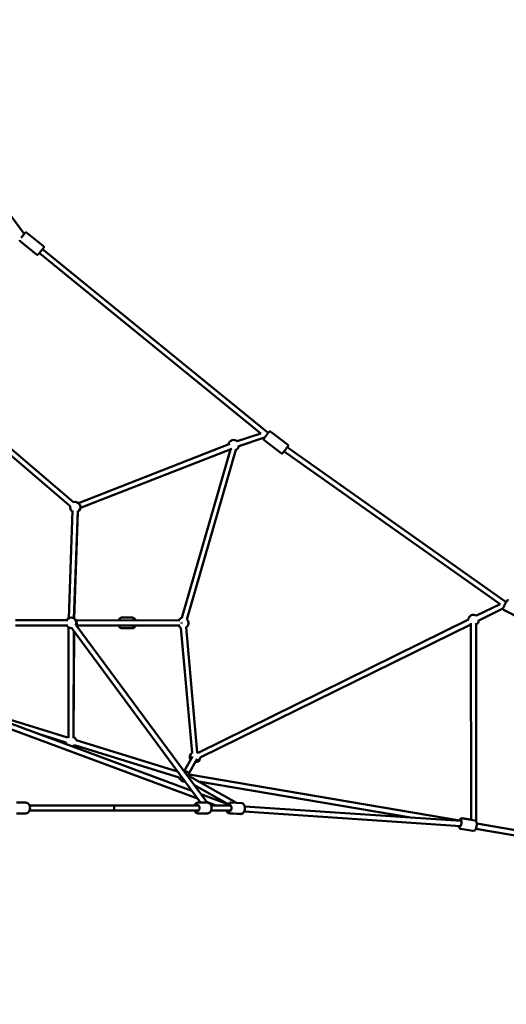
# Model space of a CAD drawing. Units: millimetres. Extents: x -7451 to 61801, y 0 to 59969.
# Drawn here: x 1959 to 3821, y 35245 to 39012 of the extents above; entities that cross this region are included whole.
import ezdxf

# ---------------------------------------------------------------- set-up
doc = ezdxf.new("R2010")
doc.units = ezdxf.units.MM
doc.layers.add('MD_Visible', color=7, linetype='Continuous', lineweight=50)
doc.styles.get("Standard").update_dxf_attribs({"font": 'arial.ttf'})
doc.dimstyles.new('asd', dxfattribs={"dimtxt": 300, "dimasz": 100, "dimexe": 1.25, "dimexo": 0.625, "dimgap": 80, "dimtad": 1, "dimdec": 0, "dimlfac": 0.1, "dimrnd": 5, "dimtxsty": 'Standard', "dimcen": 0, "dimadec": 0, "dimazin": 0, "dimtfac": 1, "dimtdec": 0, "dimtix": 1, "dimtmove": 2, "dimatfit": 3, "dimfxl": 1, "dimarcsym": 0})

# ---------------------------------------------------------------- blocks, each defined once
blk = doc.blocks.new('CustomObjectsInViewport4_0')
at = {"layer": 'MD_Visible', "extrusion": (0, 1, 0)}
for p, q in [((7444.7, 17107.9), (8016.4, 16336)), ((8026.7, 16340.7), (8089.5, 16289.6)), ((8000.8, 16309), (8063.6, 16257.8)), ((8086.8, 16278.3), (8950.1, 15575.2)), ((8074.2, 16262.8), (8921.3, 15572.9)), ((7731.4, 15688.4), (8191.8, 15294.5)), ((7744.4, 15703.6), (8204.8, 15309.7)), ((8921.3, 15572.9), (8830.6, 15543.1)), ((8959.5, 15579.2), (9024, 15530.2)), ((8224, 15306.4), (8803, 15533)), ((8936.1, 15556.7), (8837.1, 15524.2)), ((8934.7, 15546.6), (8999.2, 15497.6)), ((8231.3, 15287.8), (8810.3, 15514.4)), ((8806, 15511.6), (8619.6, 14866.8)), ((8826.4, 15510.1), (8638.8, 14861.2)), ((9010.3, 15504), (9836.7, 14920)), ((9022.4, 15520), (9860.4, 14927.8)), ((8186.5, 14865.8), (8201, 15277.8)), ((8206.5, 14865.1), (8221, 15277.1)), ((8221, 15273.2), (8208, 14864.1)), ((9746.7, 14875.7), (9836.7, 14920)), ((9755.5, 14857.7), (9847.8, 14903.2)), ((9850.5, 14898.3), (9922.1, 14860.4)), ((7982.7, 14858.2), (8183.7, 14858.2)), ((8214.8, 14858.1), (8611.2, 14857.4)), ((8429.7, 14868.2), (8390.6, 14868.3)), ((8681.2, 14351.2), (9715.6, 14860.4)), ((9725.7, 14094.6), (9725.5, 14846.8)), ((9745.7, 14087.9), (9745.5, 14846.8)), ((7982.7, 14838.2), (8183.7, 14838.2)), ((8185.9, 14830.9), (8185.3, 14407.6)), ((8691.3, 14160.3), (8197.7, 14828.9)), ((8205.9, 14817.8), (8205.3, 14407.5)), ((8205.4, 14412.4), (8207.3, 14815.9)), ((8716.1, 14160.3), (8213.7, 14840.8)), ((8215.7, 14838.1), (8611.1, 14837.4)), ((8429.6, 14827.2), (8390.5, 14827.3)), ((8616, 14829.2), (8658.6, 14350.9)), ((8635.9, 14831), (8678.5, 14352.7)), ((8690, 14333.2), (9724.4, 14842.4)), ((7847.5, 14513.1), (8181.9, 14409.7)), ((8658.2, 14205.1), (7850.9, 14504.5)), ((8679.9, 14175.7), (7860.8, 14479.4)), ((8066.8, 14424.4), (8176, 14390.6)), ((8214.8, 14399.6), (8603.3, 14279.5)), ((8208.9, 14380.5), (8609.6, 14256.6)), ((8628.6, 14281.1), (8660.1, 14337.2)), ((8646.1, 14271.3), (8677.6, 14327.4)), ((8828.3, 14159.4), (8638.9, 14266.9)), ((8647.2, 14268.2), (9689.2, 14090.2)), ((8683.4, 14241.7), (9494.1, 14103.2)), ((8796, 14154.8), (8665.6, 14228.8)), ((8795.7, 14154.1), (8692.5, 14192.4)), ((7986.4, 14160.3), (8022.6, 14160.3)), ((8353.8, 14149.9), (8036.5, 14149.8)), ((8353.8, 14129.9), (8036.5, 14129.8)), ((8683.3, 14149.8), (8353.8, 14149.9)), ((8683.3, 14129.8), (8353.8, 14129.9)), ((8681.5, 14160.3), (8717.4, 14160.3)), ((8749.8, 14149.8), (8714.1, 14163)), ((8802.4, 14149.8), (8731.4, 14149.8)), ((8805.3, 14129.8), (8731.4, 14129.8)), ((8806, 14150.3), (8802.6, 14151.5)), ((8805.6, 14129.7), (8805.2, 14129.8)), ((8847.1, 14158.7), (8806.3, 14160.3)), ((9686.8, 14090.2), (8859.8, 14146.1)), ((7986.4, 14119.3), (8022.6, 14119.3)), ((8681.5, 14119.3), (8717.4, 14119.3)), ((8844.6, 14116.6), (8799.8, 14119.6)), ((8845.6, 14117.7), (8804.8, 14119.3)), ((9685.7, 14070.2), (8857.8, 14126.2)), ((9725.7, 14096.3), (9692, 14100.4)), ((9693, 14100.2), (9740.1, 14092.2)), ((9686.1, 14059.8), (9733.2, 14051.8)), ((10746.3, 13889.2), (9744.2, 14060.5)), ((10743.2, 13910.1), (9747.5, 14080.2))]:
    blk.add_line(p, q, dxfattribs=at)
at = {"layer": 'MD_Visible', "extrusion": (1.22465e-16, 0, -1)}
for centre, start, end in [((-8817.5, 15528), 8.6258, 135.3042), ((-8817.5, 15528), 186.6898, 248.4074), ((-8817.5, 15528), 301.0243, 308.6258), ((-8211.5, 15290.8), 70.5462, 242.0194), ((-8211.5, 15290.8), 302.0194, 10.5462), ((-8195.9, 14848.2), 30, 203.5638), ((-8197.5, 14848.2), 121.8186, 207.6182), ((-8624.4, 14847.4), 30.105, 76.1241), ((-8624.4, 14847.4), 136.1241, 234.9091), ((-9735.5, 14859.1), 3.7885, 123.79), ((-9735.5, 14859.1), 183.79, 239.9905), ((-8195.9, 14848.2), 263.5638, 330), ((-8624.4, 14847.4), 294.9091, 330.105), ((-9735.5, 14859.1), 299.9905, 303.7915), ((-8195.3, 14395.1), 320.719, 347.1747), ((-8195.3, 14395.1), 47.1747, 60.0787), ((-8195.3, 14395.1), 120.0787, 168.7947), ((-8195.3, 14395.1), 225.5547, 259.9749), ((-8670.1, 14334.6), 329.3183, 54.9091), ((-8670.1, 14334.6), 183.79, 269.3183), ((-8670.1, 14334.6), 114.9091, 123.79), ((-8628.9, 14261.1), 84.6411, 159.6905), ((-8628.9, 14261.1), 262.4981, 347.1747)]:
    blk.add_arc(centre, 20, start, end, dxfattribs=at)
for centre, major_axis, ratio, start_param, end_param in [((8009.9, 16328), (7.89, 9.69), 0.004348, -0.598346, 2.307698), ((9015.6, 15510.9), (7.56, 9.96), 0.001182, 2.330417, 6.705189)]:
    blk.add_ellipse(centre, major_axis=major_axis, ratio=ratio, start_param=start_param, end_param=end_param, dxfattribs=at)
at = {"layer": 'MD_Visible'}
for centre, major_axis, ratio, start_param, end_param in [((8009.9, 16328), (-7.29, -6.96), 0.00236, 1.568093, 1.586626), ((8009.9, 16328), (-7.29, -6.96), 0.00236, 1.586626, 1.595282), ((8353.8, 14139.9), (0, 10), 0.710792, -1.570562, 0.000825), ((8353.8, 14139.9), (0, 10), 0.703402, -1.571026, 0), ((8353.8, 14139.9), (0, 10), 0.703402, 3.143538, 4.71216), ((8353.8, 14139.9), (0, 10), 0.710792, 3.195492, 4.712623)]:
    blk.add_ellipse(centre, major_axis=major_axis, ratio=ratio, start_param=start_param, end_param=end_param, dxfattribs=at)
at = {"layer": 'MD_Visible', "extrusion": (1.22465e-16, -1.44445e-34, -1)}
blk.add_ellipse((8433.5, 14847.7), major_axis=(0, 12.5), ratio=0.642374, start_param=-0.643501, end_param=0.643501, dxfattribs=at)
at = {"layer": 'MD_Visible', "extrusion": (1.22465e-16, -4.81482e-35, -1)}
blk.add_ellipse((8624.4, 14847.4), major_axis=(0.02, 10), ratio=0.642374, start_param=4.56653, end_param=4.858248, dxfattribs=at)
at = {"layer": 'MD_Visible', "extrusion": (1.22465e-16, -9.62965e-35, -1)}
blk.add_ellipse((8433.5, 14847.7), major_axis=(0, 12.5), ratio=0.642374, start_param=2.498092, end_param=3.785094, dxfattribs=at)
at = {"layer": 'MD_Visible', "extrusion": (1.22465e-16, 1.80556e-35, -1)}
blk.add_ellipse((8678, 14139.8), major_axis=(0, 12.5), ratio=0.710792, start_param=-0.643501, end_param=3.785094, dxfattribs=at)
at = {"layer": 'MD_Visible', "extrusion": (1.22465e-16, 3.08149e-33, -1)}
blk.add_ellipse((8801.5, 14139.9), major_axis=(0.5, 12.5), ratio=0.598462, start_param=-0.33581, end_param=3.741888, dxfattribs=at)
at = {"layer": 'MD_Visible', "extrusion": (1.22465e-16, -7.70372e-34, -1)}
blk.add_ellipse((8805.5, 14139.8), major_axis=(0.34, 10), ratio=0.60498, start_param=3.064275, end_param=3.121272, dxfattribs=at)
at = {"layer": 'MD_Visible', "extrusion": (1.22465e-16, 6.16298e-33, -1)}
blk.add_ellipse((9685, 14080.8), major_axis=(2.1, 12.3), ratio=0.350683, start_param=-0.643665, end_param=3.675797, dxfattribs=at)
at = {"layer": 'MD_Visible'}
for points, knots in [([(8000.8, 16309), (8000.4, 16309.3), (8000, 16309.7), (7999.5, 16310.6), (7999.2, 16311.1), (7999.1, 16311.8), (7999, 16312), (7999, 16312.1)], [0, 0, 0, 0, 0.1621847, 0.1621847, 0.3214373, 0.3214373, 0.3727192, 0.3727192, 0.3727192, 0.3727192]), ([(8016.4, 16336.1), (8017, 16336.8), (8017.5, 16337.4), (8018.6, 16338.7), (8019, 16339.3), (8019.5, 16339.8), (8019.6, 16340), (8019.8, 16340.1), (8019.8, 16340.2), (8019.9, 16340.3), (8019.9, 16340.3), (8020, 16340.4), (8020.1, 16340.5), (8020.2, 16340.5), (8020.2, 16340.6), (8020.4, 16340.7), (8020.5, 16340.8), (8020.7, 16341), (8020.9, 16341.1), (8021.3, 16341.4), (8021.7, 16341.5), (8022.5, 16341.8), (8023, 16341.9), (8024.1, 16341.9), (8024.6, 16341.8), (8025.6, 16341.5), (8026.1, 16341.2), (8026.6, 16340.8), (8026.6, 16340.8), (8026.7, 16340.7)], [4.244189, 4.244189, 4.244189, 4.244189, 4.622631, 4.622631, 5.120895, 5.120895, 5.377612, 5.377612, 5.447973, 5.447973, 5.490568, 5.490568, 5.513136, 5.513136, 5.54223, 5.54223, 5.576177, 5.576177, 5.635195, 5.635195, 5.744917, 5.744917, 5.897232, 5.897232, 6.056341, 6.056341, 6.215682, 6.215682, 6.239112, 6.239112, 6.239112, 6.239112]), ([(8089.5, 16289.6), (8089.9, 16289.3), (8090.3, 16288.8), (8090.9, 16287.9), (8091.1, 16287.4), (8091.3, 16286.4), (8091.4, 16285.9), (8091.3, 16284.8), (8091.2, 16284.3), (8090.9, 16283.6), (8090.8, 16283.4), (8090.6, 16283.1), (8090.6, 16283.1), (8090.5, 16282.9), (8090.5, 16282.9), (8090.4, 16282.8), (8090.4, 16282.8), (8090.3, 16282.7), (8090.3, 16282.7), (8090.2, 16282.5), (8090.1, 16282.4), (8089.7, 16281.8), (8089.1, 16281.1), (8087.7, 16279.4), (8086.9, 16278.4), (8085.1, 16276.2), (8084.2, 16275), (8082.3, 16272.7), (8081.3, 16271.5), (8079.4, 16269.1), (8078.3, 16267.8), (8076.3, 16265.4), (8075.4, 16264.2), (8073.7, 16262.2), (8073, 16261.3), (8071.8, 16259.8), (8071.3, 16259.3), (8070.8, 16258.7), (8070.7, 16258.6), (8070.6, 16258.4), (8070.5, 16258.4), (8070.4, 16258.3), (8070.4, 16258.2), (8070.3, 16258.1), (8070.3, 16258.1), (8070.2, 16258), (8070.1, 16257.9), (8070, 16257.8), (8069.9, 16257.8), (8069.6, 16257.6), (8069.5, 16257.5), (8069, 16257.2), (8068.7, 16257), (8067.8, 16256.8), (8067.3, 16256.7), (8066.3, 16256.7), (8065.7, 16256.8), (8064.7, 16257.1), (8064.2, 16257.3), (8063.7, 16257.7), (8063.7, 16257.8), (8063.6, 16257.8)], [0, 0, 0, 0, 0.162185, 0.162185, 0.321437, 0.321437, 0.480784, 0.480784, 0.639894, 0.639894, 0.709937, 0.709937, 0.738772, 0.738772, 0.768497, 0.768497, 0.802622, 0.802622, 0.869077, 0.869077, 1.068093, 1.068093, 1.675101, 1.675101, 2.194958, 2.194958, 2.692086, 2.692086, 3.134291, 3.134291, 3.631406, 3.631406, 4.126687, 4.126687, 4.622631, 4.622631, 5.120895, 5.120895, 5.377612, 5.377612, 5.447973, 5.447973, 5.490568, 5.490568, 5.513136, 5.513136, 5.54223, 5.54223, 5.576177, 5.576177, 5.635195, 5.635195, 5.744917, 5.744917, 5.897232, 5.897232, 6.056341, 6.056341, 6.215682, 6.215682, 6.239112, 6.239112, 6.239112, 6.239112]), ([(8934.7, 15546.6), (8934.2, 15546.9), (8933.8, 15547.3), (8933.2, 15548.2), (8933, 15548.7), (8932.7, 15549.7), (8932.7, 15550.2), (8932.7, 15551.3), (8932.8, 15551.8), (8933.1, 15552.6), (8933.2, 15552.8), (8933.4, 15553.1), (8933.4, 15553.2), (8933.5, 15553.3), (8933.5, 15553.3), (8933.5, 15553.4), (8933.6, 15553.4), (8933.6, 15553.4), (8933.6, 15553.4), (8933.6, 15553.5), (8933.6, 15553.5), (8933.7, 15553.5), (8933.7, 15553.6), (8933.8, 15553.7), (8933.8, 15553.8), (8934.1, 15554.1), (8934.3, 15554.4), (8935, 15555.3), (8935.6, 15556.1), (8937, 15558), (8937.8, 15559.1), (8939.6, 15561.4), (8940.6, 15562.7), (8942.1, 15564.6), (8942.6, 15565.3), (8944.1, 15567.3), (8945.1, 15568.6), (8947, 15571.1), (8947.9, 15572.3), (8949.5, 15574.4), (8950.2, 15575.3), (8951.3, 15576.8), (8951.8, 15577.4), (8952.2, 15578), (8952.3, 15578.1), (8952.4, 15578.2), (8952.4, 15578.3), (8952.5, 15578.3), (8952.5, 15578.3), (8952.5, 15578.4), (8952.5, 15578.4), (8952.6, 15578.4), (8952.6, 15578.4), (8952.6, 15578.4), (8952.6, 15578.5), (8952.7, 15578.5), (8952.7, 15578.5), (8952.7, 15578.6), (8952.8, 15578.7), (8952.9, 15578.7), (8952.9, 15578.8), (8953.1, 15579), (8953.2, 15579.1), (8953.7, 15579.4), (8954, 15579.6), (8954.8, 15580), (8955.3, 15580.1), (8956.4, 15580.3), (8956.9, 15580.2), (8958, 15580), (8958.5, 15579.8), (8959.1, 15579.5), (8959.3, 15579.3), (8959.5, 15579.2)], [0, 0, 0, 0, 0.162149, 0.162149, 0.321368, 0.321368, 0.480692, 0.480692, 0.639994, 0.639994, 0.718037, 0.718037, 0.74118, 0.74118, 0.756234, 0.756234, 0.772186, 0.772186, 0.787933, 0.787933, 0.81542, 0.81542, 0.885328, 0.885328, 1.095134, 1.095134, 1.411061, 1.411061, 1.923734, 1.923734, 2.419448, 2.419448, 2.914069, 2.914069, 3.16357, 3.16357, 3.664379, 3.664379, 4.158427, 4.158427, 4.652874, 4.652874, 5.147922, 5.147922, 5.3955, 5.3955, 5.466132, 5.466132, 5.519124, 5.519124, 5.539022, 5.539022, 5.550764, 5.550764, 5.56262, 5.56262, 5.578639, 5.578639, 5.593874, 5.593874, 5.618564, 5.618564, 5.670584, 5.670584, 5.785349, 5.785349, 5.942303, 5.942303, 6.101612, 6.101612, 6.26093, 6.26093, 6.321809, 6.321809, 6.321809, 6.321809]), ([(9024, 15530.2), (9024.4, 15529.9), (9024.8, 15529.5), (9025.4, 15528.6), (9025.6, 15528.1), (9025.9, 15527.1), (9026, 15526.6), (9025.9, 15525.5), (9025.8, 15525), (9025.5, 15524.2), (9025.4, 15524), (9025.2, 15523.7), (9025.2, 15523.6), (9025.1, 15523.6), (9025.1, 15523.5), (9025.1, 15523.5), (9025.1, 15523.4), (9025, 15523.4), (9025, 15523.4), (9025, 15523.3), (9025, 15523.3), (9025, 15523.3), (9024.9, 15523.2), (9024.9, 15523.1), (9024.8, 15523.1), (9024.5, 15522.7), (9024.3, 15522.4), (9023.7, 15521.5), (9023.1, 15520.8), (9022.5, 15520)], [0, 0, 0, 0, 0.162149, 0.162149, 0.321368, 0.321368, 0.480692, 0.480692, 0.639994, 0.639994, 0.718037, 0.718037, 0.74118, 0.74118, 0.756234, 0.756234, 0.772186, 0.772186, 0.787933, 0.787933, 0.81542, 0.81542, 0.885328, 0.885328, 1.095134, 1.095134, 1.411061, 1.411061, 1.884737, 1.884737, 1.884737, 1.884737]), ([(9010.4, 15504), (9010.2, 15503.8), (9010.1, 15503.6), (9009.1, 15502.4), (9008.4, 15501.5), (9007.3, 15500), (9006.8, 15499.4), (9006.4, 15498.8), (9006.3, 15498.7), (9006.2, 15498.6), (9006.2, 15498.6), (9006.2, 15498.5), (9006.1, 15498.5), (9006.1, 15498.4), (9006.1, 15498.4), (9006.1, 15498.4), (9006.1, 15498.4), (9006, 15498.4), (9006, 15498.3), (9006, 15498.3), (9005.9, 15498.3), (9005.9, 15498.2), (9005.9, 15498.2), (9005.8, 15498.1), (9005.7, 15498), (9005.5, 15497.8), (9005.4, 15497.7), (9005, 15497.4), (9004.6, 15497.2), (9003.8, 15496.8), (9003.3, 15496.7), (9002.2, 15496.5), (9001.7, 15496.6), (9000.6, 15496.8), (9000.1, 15497), (8999.5, 15497.4), (8999.3, 15497.5), (8999.2, 15497.6)], [4.069586, 4.069586, 4.069586, 4.069586, 4.158427, 4.158427, 4.652874, 4.652874, 5.147922, 5.147922, 5.3955, 5.3955, 5.466132, 5.466132, 5.519124, 5.519124, 5.539022, 5.539022, 5.550764, 5.550764, 5.56262, 5.56262, 5.578639, 5.578639, 5.593874, 5.593874, 5.618564, 5.618564, 5.670584, 5.670584, 5.785349, 5.785349, 5.942303, 5.942303, 6.101612, 6.101612, 6.26093, 6.26093, 6.321809, 6.321809, 6.321809, 6.321809]), ([(9848.9, 14906.2), (9849.2, 14906.7), (9849.7, 14907.5), (9850.7, 14909.4), (9851.3, 14910.6), (9852.6, 14913.1), (9853.4, 14914.5), (9854.6, 14916.9), (9855.1, 14917.9), (9856.4, 14920.3), (9857.2, 14921.8), (9858.7, 14924.6), (9859.4, 14925.9), (9860.6, 14928.2), (9861.1, 14929.2), (9862, 14930.9), (9862.4, 14931.5), (9862.7, 14932.2), (9862.8, 14932.3), (9862.9, 14932.5), (9862.9, 14932.5), (9862.9, 14932.6), (9862.9, 14932.6), (9863, 14932.7), (9863, 14932.7), (9863, 14932.7), (9863, 14932.8), (9863.1, 14932.9), (9863.1, 14932.9), (9863.2, 14933), (9863.2, 14933.1), (9863.4, 14933.2), (9863.4, 14933.3), (9863.7, 14933.6), (9863.8, 14933.8), (9864.4, 14934.2), (9864.7, 14934.5), (9865.6, 14934.9), (9866.2, 14935), (9867.2, 14935.1), (9867.7, 14935.1), (9868.7, 14934.9), (9869.2, 14934.8), (9869.6, 14934.5)], [1.34739, 1.34739, 1.34739, 1.34739, 1.83148, 1.83148, 2.329006, 2.329006, 2.82444, 2.82444, 3.149656, 3.149656, 3.649246, 3.649246, 4.14369, 4.14369, 4.638613, 4.638613, 5.134673, 5.134673, 5.384996, 5.384996, 5.466987, 5.466987, 5.497764, 5.497764, 5.520111, 5.520111, 5.538667, 5.538667, 5.560744, 5.560744, 5.582227, 5.582227, 5.617963, 5.617963, 5.691011, 5.691011, 5.825635, 5.825635, 5.984016, 5.984016, 6.143314, 6.143314, 6.287645, 6.287645, 6.287645, 6.287645]), ([(9850.5, 14898.3), (9850, 14898.6), (9849.5, 14898.9), (9848.8, 14899.7), (9848.5, 14900.1), (9848, 14901.1), (9847.9, 14901.6), (9847.8, 14902.5), (9847.8, 14902.8), (9847.8, 14903.2)], [0, 0, 0, 0, 0.1621558, 0.1621558, 0.3213816, 0.3213816, 0.4807097, 0.4807097, 0.5867122, 0.5867122, 0.5867122, 0.5867122]), ([(8377.4, 14857.8), (8377.7, 14858.5), (8378, 14859.1), (8379.2, 14861.6), (8380.5, 14863.3), (8383.3, 14865.9), (8384.8, 14867), (8387.9, 14868.1), (8389.2, 14868.3), (8390.6, 14868.3)], [5.860934, 5.860934, 5.860934, 5.860934, 5.976264, 5.976264, 6.328699, 6.328699, 6.646759, 6.646759, 6.877786, 6.877786, 6.877786, 6.877786]), ([(8442.8, 14857.7), (8442.5, 14858.4), (8442.2, 14859), (8441, 14861.5), (8439.8, 14863.2), (8437, 14865.8), (8435.4, 14866.9), (8432.4, 14868), (8431, 14868.2), (8429.7, 14868.2)], [4.671733, 4.671733, 4.671733, 4.671733, 4.787063, 4.787063, 5.139498, 5.139498, 5.457559, 5.457559, 5.688585, 5.688585, 5.688585, 5.688585]), ([(8390.5, 14827.3), (8389, 14827.3), (8387.6, 14827.6), (8384.8, 14828.7), (8383.5, 14829.5), (8381, 14831.8), (8379.8, 14833.2), (8378.3, 14835.7), (8377.8, 14836.8), (8377.4, 14837.8)], [3.736193, 3.736193, 3.736193, 3.736193, 3.98358, 3.98358, 4.249817, 4.249817, 4.561936, 4.561936, 4.753045, 4.753045, 4.753045, 4.753045]), ([(8429.6, 14827.2), (8431.1, 14827.2), (8432.5, 14827.5), (8435.3, 14828.6), (8436.6, 14829.5), (8439.1, 14831.7), (8440.3, 14833.1), (8441.8, 14835.6), (8442.3, 14836.6), (8442.7, 14837.7)], [2.546992, 2.546992, 2.546992, 2.546992, 2.79438, 2.79438, 3.060617, 3.060617, 3.372735, 3.372735, 3.563844, 3.563844, 3.563844, 3.563844]), ([(8022.6, 14160.3), (8024.2, 14160.3), (8025.8, 14160), (8028.8, 14158.8), (8030.2, 14158), (8032.9, 14155.7), (8034.1, 14154.2), (8036.2, 14150.8), (8037, 14148.8), (8038.2, 14144.7), (8038.5, 14142.5), (8038.6, 14138), (8038.3, 14135.8), (8037.3, 14131.5), (8036.5, 14129.5), (8034.4, 14125.8), (8033.1, 14124.1), (8030.2, 14121.6), (8028.5, 14120.6), (8025.4, 14119.5), (8024, 14119.3), (8022.6, 14119.3)], [4.756465, 4.756465, 4.756465, 4.756465, 5.020325, 5.020325, 5.299038, 5.299038, 5.61231, 5.61231, 5.954078, 5.954078, 6.304609, 6.304609, 6.655769, 6.655769, 7.006559, 7.006559, 7.350112, 7.350112, 7.664047, 7.664047, 7.898058, 7.898058, 7.898058, 7.898058]), ([(8681.5, 14160.3), (8679.9, 14160.3), (8678.3, 14160), (8675.2, 14158.8), (8673.8, 14157.9), (8671.1, 14155.6), (8669.9, 14154.2), (8668.3, 14151.7), (8667.9, 14150.8), (8667.5, 14149.8)], [1.526257, 1.526257, 1.526257, 1.526257, 1.791977, 1.791977, 2.072058, 2.072058, 2.385436, 2.385436, 2.552885, 2.552885, 2.552885, 2.552885]), ([(8667.5, 14129.8), (8667.8, 14129), (8668.2, 14128.3), (8669.6, 14125.8), (8670.9, 14124.1), (8673.9, 14121.6), (8675.5, 14120.6), (8678.7, 14119.5), (8680.1, 14119.3), (8681.5, 14119.3)], [3.641221, 3.641221, 3.641221, 3.641221, 3.777133, 3.777133, 4.119693, 4.119693, 4.433351, 4.433351, 4.667849, 4.667849, 4.667849, 4.667849]), ([(8717.4, 14160.3), (8719, 14160.3), (8720.6, 14160), (8723.6, 14158.8), (8725.1, 14157.9), (8727.8, 14155.6), (8729, 14154.2), (8731.1, 14150.8), (8731.9, 14148.8), (8733, 14144.6), (8733.3, 14142.4), (8733.4, 14138), (8733.2, 14135.7), (8732.1, 14131.4), (8731.3, 14129.4), (8729.2, 14125.7), (8727.9, 14124.1), (8724.9, 14121.5), (8723.3, 14120.6), (8720.2, 14119.5), (8718.8, 14119.3), (8717.4, 14119.3)], [4.756929, 4.756929, 4.756929, 4.756929, 5.022649, 5.022649, 5.30273, 5.30273, 5.616108, 5.616108, 5.957092, 5.957092, 6.306968, 6.306968, 6.657655, 6.657655, 7.007805, 7.007805, 7.350365, 7.350365, 7.664022, 7.664022, 7.898521, 7.898521, 7.898521, 7.898521]), ([(8799.8, 14119.6), (8798.6, 14119.7), (8797.5, 14120), (8795.4, 14121), (8794.5, 14121.8), (8792.6, 14123.7), (8791.8, 14125), (8790.6, 14127.5), (8790.2, 14128.6), (8789.9, 14129.8)], [0.942529, 0.942529, 0.942529, 0.942529, 1.1326656, 1.1326656, 1.3479543, 1.3479543, 1.6433606, 1.6433606, 1.866021, 1.866021, 1.866021, 1.866021]), ([(8792.8, 14129.8), (8792.9, 14129.4), (8793.1, 14129), (8794, 14126.7), (8795.1, 14125), (8797.7, 14122.1), (8799.1, 14120.9), (8802.1, 14119.7), (8803.4, 14119.3), (8804.8, 14119.3)], [3.9940081, 3.9940081, 3.9940081, 3.9940081, 4.0622411, 4.0622411, 4.4214732, 4.4214732, 4.7453119, 4.7453119, 4.9757009, 4.9757009, 4.9757009, 4.9757009]), ([(8806.3, 14160.3), (8804.9, 14160.3), (8803.6, 14160.1), (8800.9, 14159.1), (8799.6, 14158.4), (8797.4, 14156.5), (8796.4, 14155.4), (8795.5, 14154.1)], [1.8341082, 1.8341082, 1.8341082, 1.8341082, 2.0683491, 2.0683491, 2.3240432, 2.3240432, 2.5874438, 2.5874438, 2.5874438, 2.5874438]), ([(8860.4, 14134.6), (8860.3, 14133.8), (8860.1, 14133), (8859.5, 14130.1), (8858.8, 14128.1), (8856.9, 14124.4), (8855.7, 14122.7), (8852.9, 14120), (8851.3, 14119), (8848.3, 14117.9), (8847, 14117.7), (8845.6, 14117.7)], [6.188906, 6.188906, 6.188906, 6.188906, 6.319444, 6.319444, 6.67721, 6.67721, 7.036442, 7.036442, 7.360281, 7.360281, 7.59067, 7.59067, 7.59067, 7.59067]), ([(8847.1, 14158.7), (8848.5, 14158.7), (8849.9, 14158.3), (8852.5, 14157.2), (8853.7, 14156.3), (8856, 14154.1), (8857, 14152.7), (8858.8, 14149.3), (8859.5, 14147.3), (8860.4, 14143.1), (8860.7, 14140.9), (8860.7, 14137.5), (8860.6, 14136.3), (8860.4, 14135.1)], [4.449077, 4.449077, 4.449077, 4.449077, 4.683318, 4.683318, 4.939012, 4.939012, 5.249613, 5.249613, 5.604451, 5.604451, 5.96361, 5.96361, 6.159219, 6.159219, 6.159219, 6.159219]), ([(8844.6, 14116.6), (8845.7, 14116.5), (8846.9, 14116.7), (8849.1, 14117.4), (8850.1, 14118), (8851.3, 14118.9), (8851.6, 14119.2), (8851.9, 14119.4)], [5.3406563, 5.3406563, 5.3406563, 5.3406563, 5.530793, 5.530793, 5.7460816, 5.7460816, 5.8160764, 5.8160764, 5.8160764, 5.8160764]), ([(9680.9, 14091.6), (9681.5, 14093), (9682.2, 14094.3), (9684.2, 14097.1), (9685.5, 14098.6), (9688.6, 14100.1), (9689.9, 14100.5), (9691.6, 14100.4), (9691.8, 14100.4), (9692, 14100.4)], [3.5373768, 3.5373768, 3.5373768, 3.5373768, 3.8226268, 3.8226268, 4.2172451, 4.2172451, 4.4446395, 4.4446395, 4.4827222, 4.4827222, 4.4827222, 4.4827222]), ([(9693, 14100.2), (9692.1, 14100.4), (9691.2, 14100.3), (9689.4, 14100), (9688.6, 14099.6), (9686.8, 14098.5), (9686, 14097.7), (9684, 14095.4), (9683.1, 14093.7), (9682.2, 14091.7), (9682.1, 14091.6), (9682.1, 14091.4)], [1.3317761, 1.3317761, 1.3317761, 1.3317761, 1.4711842, 1.4711842, 1.6306198, 1.6306198, 1.8680015, 1.8680015, 2.2711742, 2.2711742, 2.2972892, 2.2972892, 2.2972892, 2.2972892]), ([(9740.1, 14092.2), (9741, 14092), (9741.9, 14091.7), (9743.4, 14090.7), (9744.1, 14090.1), (9745.4, 14088.5), (9745.9, 14087.5), (9747, 14084.6), (9747.3, 14082.7), (9747.7, 14078.7), (9747.7, 14076.6), (9747.3, 14072.4), (9747, 14070.4), (9746.2, 14066.4), (9745.7, 14064.5), (9744.4, 14060.9), (9743.6, 14059.1), (9741.7, 14055.9), (9740.6, 14054.4), (9738.3, 14052.8), (9737.7, 14052.4), (9736, 14051.8), (9734.8, 14051.6), (9733.5, 14051.7), (9733.3, 14051.7), (9733.2, 14051.8)], [4.951409, 4.951409, 4.951409, 4.951409, 5.090817, 5.090817, 5.250253, 5.250253, 5.487635, 5.487635, 5.890807, 5.890807, 6.27344, 6.27344, 6.628432, 6.628432, 6.980198, 6.980198, 7.345992, 7.345992, 7.756326, 7.756326, 7.888831, 7.888831, 8.072196, 8.072196, 8.093002, 8.093002, 8.093002, 8.093002]), ([(9679.8, 14066), (9679.8, 14066), (9679.7, 14066.1), (9679.1, 14067.6), (9678.7, 14069.1), (9678.4, 14070.7)], [1.96308, 1.96308, 1.96308, 1.96308, 1.9721718, 1.9721718, 2.2842749, 2.2842749, 2.2842749, 2.2842749]), ([(9678.8, 14070.7), (9678.9, 14069.9), (9679, 14069.2), (9679.5, 14066.5), (9680.1, 14064.7), (9681.7, 14062.4), (9682.1, 14061.9), (9683.5, 14060.7), (9684.6, 14060.2), (9685.9, 14059.9), (9686, 14059.8), (9686.1, 14059.8)], [3.5736129, 3.5736129, 3.5736129, 3.5736129, 3.7263585, 3.7263585, 4.1366933, 4.1366933, 4.2691981, 4.2691981, 4.4525632, 4.4525632, 4.4733687, 4.4733687, 4.4733687, 4.4733687]), ([(9746, 14087.1), (9745.9, 14087.4), (9745.8, 14087.7), (9745.7, 14088), (9745.7, 14088.1), (9745.7, 14088.1)], [7.36772208, 7.36772208, 7.36772208, 7.36772208, 7.42355292, 7.42355292, 7.4363025, 7.4363025, 7.4363025, 7.4363025])]:
    blk.add_open_spline(points, degree=3, knots=knots, dxfattribs=at)
blk.add_open_spline([(8793.1, 14155), (8793.3, 14155.4), (8793.6, 14155.7), (8793.8, 14156)], degree=3, dxfattribs=at)
blk = doc.blocks.new('*D4')
at = {"color": 0, "lineweight": -2, "transparency": 16777216}
for p, q in [((-5979.1, 35245.5), (-5979.1, 41679.5)), ((-5879.1, 41678.3), (7044.1, 41678.3)), ((7144.1, 35245.5), (7144.1, 41679.5))]:
    blk.add_line(p, q, dxfattribs=at)
at = {"color": 0, "transparency": 16777216}
for points in [[(-5879.1, 41694.9), (-5879.1, 41661.6), (-5979.1, 41678.3)], [(7044.1, 41694.9), (7044.1, 41661.6), (7144.1, 41678.3)]]:
    blk.add_solid(points, dxfattribs=at)
at = {"layer": 'Defpoints', "color": 0, "transparency": 16777216}
for p in [(7144.1, 41678.3), (-5979.1, 35244.9), (7144.1, 35244.9)]:
    blk.add_point(p, dxfattribs=at)
at = {"color": 0, "transparency": 16777216, "insert": (582.5, 41911.5), "char_height": 300, "attachment_point": 5}
blk.add_mtext('1310', dxfattribs=at)

msp = doc.modelspace()

# ---------------------------------------------------------------- block references
at = {"layer": 'MD_Visible'}
msp.add_blockref('CustomObjectsInViewport4_0', (-6039.7, 21856.2), dxfattribs=at)

# ---------------------------------------------------------------- dimensions: what is measured, and where the dimension line sits
dim = msp.add_linear_dim(base=(7144.1, 41678.3), p1=(-5979.1, 35244.9), p2=(7144.1, 35244.9), dimstyle='asd')
dim.commit()
dim.dimension.update_dxf_attribs({"geometry": '*D4', "text_midpoint": (582.5, 41911.5)})

doc.saveas('drawing.dxf')
